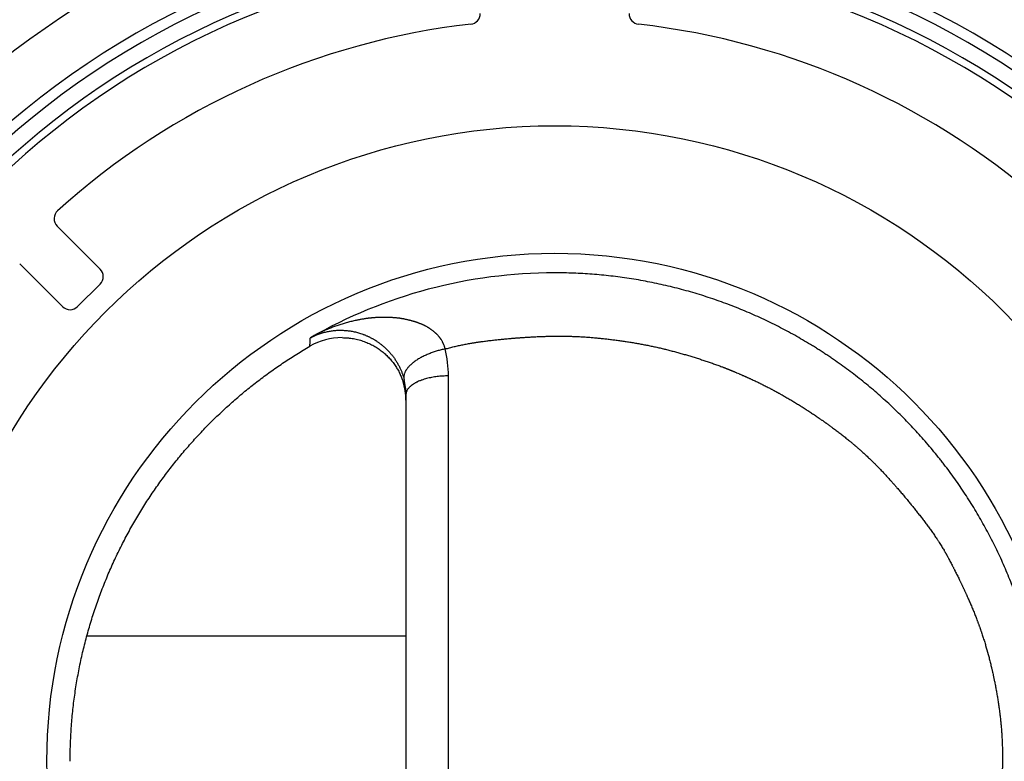
# Model space of a CAD drawing. Units: millimetres. Extents: x 956 to 4895, y 1118 to 4478.
# Drawn here: x 2307 to 2353, y 4286 to 4321 of the extents above; entities that cross this region are included whole.
import ezdxf

# ---------------------------------------------------------------- set-up
doc = ezdxf.new("R2010")
doc.units = ezdxf.units.MM
doc.dimstyles.new('1-2', dxfattribs={"dimscale": 2, "dimtxt": 2.5, "dimasz": 2.5, "dimexe": 1.25, "dimexo": 0.625, "dimtad": 1, "dimdec": 1, "dimdsep": 46, "dimtxsty": 'Standard', "dimcen": 2.5, "dimclrd": 3, "dimclre": 3, "dimclrt": 3, "dimadec": 0, "dimazin": 0, "dimtfac": 1, "dimtdec": 1, "dimtmove": 0, "dimatfit": 3, "dimfxl": 0, "dimlwd": 13, "dimlwe": 13, "dimarcsym": 0})

# ---------------------------------------------------------------- blocks, each defined once
blk = doc.blocks.new('*D103')
at = {"color": 3, "linetype": 'Continuous', "lineweight": 13}
for p, q in [((2191.895, 4312.434), (2191.895, 4423.397)), ((2472.039, 4312.434), (2472.039, 4423.397)), ((2452.039, 4420.897), (2211.895, 4420.897))]:
    blk.add_line(p, q, dxfattribs=at)
at = {"color": 3}
for points in [[(2211.895, 4424.23), (2211.895, 4417.563), (2191.895, 4420.897)], [(2452.039, 4424.23), (2452.039, 4417.563), (2472.039, 4420.897)]]:
    blk.add_solid(points, dxfattribs=at)
at = {"layer": 'Defpoints', "color": 0}
for p in [(2191.895, 4420.897), (2191.895, 4311.184), (2472.039, 4311.184)]:
    blk.add_point(p, dxfattribs=at)
at = {"color": 3, "insert": (2331.967, 4443.897), "char_height": 30, "attachment_point": 5}
blk.add_mtext('280', dxfattribs=at)

msp = doc.modelspace()

# ---------------------------------------------------------------- linework, layer by layer
at = {"color": 7, "linetype": 'Continuous'}
for p, q in [((2310.577, 4309.339), (2308.558, 4311.359)), ((2306.79, 4309.591), (2308.809, 4307.572)), ((2309.516, 4307.572), (2310.577, 4308.632)), ((2326.967, 4270.472), (2326.967, 4304.311)), ((2324.967, 4303.426), (2324.967, 4278.801)), ((2309.954, 4292.082), (2324.967, 4292.082))]:
    msp.add_line(p, q, dxfattribs=at)
for radius in [29.896, 23.897]:
    msp.add_circle((2331.967, 4286.182), radius, dxfattribs=at)
for centre, radius, start, end in [((2331.967, 4286.182), 39.503, 101.0784, 78.9216), ((2331.967, 4286.182), 44, 119.9953, 60.0047), ((2331.967, 4286.182), 39.003, 101.0784, 78.9216), ((2331.967, 4286.182), 38.253, 99.8122, 80.1878), ((2331.967, 4286.182), 37.9, 100.3668, 79.6332), ((2331.967, 4286.182), 42, 119.9953, 60.0047), ((2327.967, 4321.355), 0.5, 276.488, 0), ((2335.967, 4321.355), 0.5, 180, 263.512), ((2331.967, 4286.182), 34.9, 96.4791, 132.084), ((2331.967, 4286.182), 34.9, 47.916, 83.512), ((2308.911, 4311.712), 0.5, 132.084, 225), ((2310.223, 4308.986), 0.5, 315, 45), ((2331.962, 4286.011), 23.15, 89.9881, 119.7711), ((2309.163, 4307.925), 0.5, 225, 315), ((2321.962, 4303.063), 3.048, 90.022, 119.9273), ((2321.584, 4304.311), 5.383, 359.9977, 13.6216), ((2322.072, 4303.427), 2.9, 359.9947, 14.3686), ((2322.058, 4303.166), 2.905, 0.0666, 17.3919), ((2325.355, 4303.426), 0.388, 178.1167, 179.9989)]:
    msp.add_arc(centre, radius, start, end, dxfattribs=at)
for points, knots in [([(2347.266, 4268.978), (2347.48, 4269.167), (2347.902, 4269.553), (2348.512, 4270.155), (2349.101, 4270.78), (2349.666, 4271.428), (2350.207, 4272.097), (2350.723, 4272.786), (2351.213, 4273.494), (2351.677, 4274.222), (2352.114, 4274.968), (2352.524, 4275.731), (2352.905, 4276.51), (2353.257, 4277.305), (2353.579, 4278.114), (2353.871, 4278.936), (2354.131, 4279.771), (2354.322, 4280.475), (2354.459, 4281.043), (2354.553, 4281.472), (2354.639, 4281.902), (2354.717, 4282.334), (2354.787, 4282.768), (2354.869, 4283.349), (2354.95, 4284.079), (2355.014, 4284.957), (2355.044, 4285.838), (2355.041, 4286.719), (2355.003, 4287.6), (2354.931, 4288.478), (2354.826, 4289.352), (2354.688, 4290.22), (2354.517, 4291.081), (2354.313, 4291.934), (2354.077, 4292.778), (2353.809, 4293.61), (2353.51, 4294.429), (2353.182, 4295.236), (2352.823, 4296.027), (2352.436, 4296.803), (2352.02, 4297.562), (2351.577, 4298.304), (2351.107, 4299.027), (2350.694, 4299.614), (2350.393, 4300.016), (2350.219, 4300.243), (2349.954, 4300.581), (2349.544, 4301.079), (2348.975, 4301.721), (2348.381, 4302.341), (2347.766, 4302.939), (2347.128, 4303.513), (2346.469, 4304.063), (2345.903, 4304.502), (2345.441, 4304.839), (2345.148, 4305.045), (2344.911, 4305.207), (2344.732, 4305.326), (2344.552, 4305.444), (2344.371, 4305.56), (2344.189, 4305.675), (2343.944, 4305.825), (2343.512, 4306.083), (2342.883, 4306.434), (2342.113, 4306.827), (2341.327, 4307.192), (2340.527, 4307.528), (2339.713, 4307.834), (2338.886, 4308.11), (2338.047, 4308.355), (2337.341, 4308.533), (2336.77, 4308.659), (2336.341, 4308.746), (2335.909, 4308.825), (2335.331, 4308.919), (2334.604, 4309.016), (2333.874, 4309.085), (2333.288, 4309.124), (2332.701, 4309.152), (2332.261, 4309.161), (2331.967, 4309.161)], [0, 0, 0, 0, 0.015396, 0.030809, 0.04624, 0.061686, 0.077146, 0.09262, 0.10811, 0.12362, 0.139153, 0.154714, 0.170304, 0.185925, 0.201577, 0.217261, 0.232976, 0.248718, 0.2566, 0.264487, 0.27238, 0.280278, 0.288181, 0.296088, 0.311912, 0.327746, 0.343587, 0.35943, 0.37527, 0.391103, 0.406925, 0.42273, 0.438516, 0.454279, 0.470017, 0.485728, 0.501408, 0.517057, 0.532674, 0.54826, 0.563815, 0.57934, 0.59484, 0.610317, 0.618049, 0.621913, 0.625776, 0.641215, 0.656644, 0.672068, 0.687489, 0.702911, 0.718338, 0.733775, 0.741497, 0.749224, 0.753089, 0.756957, 0.760825, 0.764694, 0.768564, 0.772437, 0.780186, 0.795703, 0.811247, 0.826819, 0.84242, 0.858052, 0.873716, 0.889415, 0.905146, 0.913022, 0.920906, 0.928796, 0.936691, 0.952498, 0.968321, 0.976238, 0.984158, 1, 1, 1, 1]), ([(2326.816, 4305.579), (2326.812, 4305.597), (2326.802, 4305.632), (2326.786, 4305.686), (2326.767, 4305.74), (2326.749, 4305.784), (2326.735, 4305.815), (2326.727, 4305.833), (2326.718, 4305.851), (2326.708, 4305.873), (2326.69, 4305.908), (2326.666, 4305.952), (2326.64, 4305.995), (2326.618, 4306.029), (2326.601, 4306.054), (2326.583, 4306.079), (2326.565, 4306.103), (2326.546, 4306.128), (2326.527, 4306.152), (2326.508, 4306.175), (2326.481, 4306.206), (2326.453, 4306.236), (2326.424, 4306.265), (2326.406, 4306.283), (2326.391, 4306.298), (2326.376, 4306.312), (2326.357, 4306.329), (2326.334, 4306.349), (2326.31, 4306.369), (2326.287, 4306.389), (2326.255, 4306.415), (2326.215, 4306.446), (2326.174, 4306.476), (2326.141, 4306.5), (2326.116, 4306.517), (2326.091, 4306.534), (2326.065, 4306.551), (2326.04, 4306.567), (2326.014, 4306.584), (2325.988, 4306.599), (2325.954, 4306.62), (2325.919, 4306.639), (2325.884, 4306.658), (2325.857, 4306.672), (2325.835, 4306.683), (2325.817, 4306.692), (2325.803, 4306.699), (2325.79, 4306.705), (2325.772, 4306.713), (2325.749, 4306.723), (2325.722, 4306.735), (2325.686, 4306.751), (2325.64, 4306.769), (2325.594, 4306.787), (2325.557, 4306.8), (2325.534, 4306.809), (2325.516, 4306.815), (2325.502, 4306.82), (2325.488, 4306.824), (2325.469, 4306.83), (2325.451, 4306.836), (2325.432, 4306.842), (2325.418, 4306.847), (2325.404, 4306.851), (2325.386, 4306.857), (2325.362, 4306.864), (2325.335, 4306.873), (2325.307, 4306.881), (2325.279, 4306.889), (2325.242, 4306.9), (2325.205, 4306.91), (2325.168, 4306.92), (2325.14, 4306.927), (2325.112, 4306.934), (2325.075, 4306.943), (2325.028, 4306.954), (2324.973, 4306.967), (2324.917, 4306.978), (2324.87, 4306.987), (2324.833, 4306.994), (2324.805, 4306.999), (2324.777, 4307.004), (2324.754, 4307.007), (2324.735, 4307.01), (2324.721, 4307.013), (2324.708, 4307.015), (2324.694, 4307.017), (2324.68, 4307.019), (2324.666, 4307.021), (2324.652, 4307.023), (2324.638, 4307.024), (2324.624, 4307.026), (2324.605, 4307.028), (2324.572, 4307.032), (2324.526, 4307.037), (2324.47, 4307.042), (2324.414, 4307.047), (2324.358, 4307.051), (2324.303, 4307.055), (2324.247, 4307.058), (2324.191, 4307.06), (2324.136, 4307.062), (2324.08, 4307.063), (2324.025, 4307.064), (2323.97, 4307.064), (2323.915, 4307.064), (2323.86, 4307.064), (2323.805, 4307.063), (2323.75, 4307.062), (2323.705, 4307.06), (2323.668, 4307.059), (2323.632, 4307.057), (2323.587, 4307.055), (2323.533, 4307.052), (2323.478, 4307.048), (2323.433, 4307.044), (2323.397, 4307.041), (2323.37, 4307.039), (2323.343, 4307.036), (2323.316, 4307.034), (2323.29, 4307.031), (2323.267, 4307.029), (2323.249, 4307.027), (2323.236, 4307.025), (2323.222, 4307.024), (2323.205, 4307.022), (2323.182, 4307.019), (2323.155, 4307.015), (2323.129, 4307.012), (2323.093, 4307.007), (2323.048, 4307.001), (2322.995, 4306.992), (2322.924, 4306.981), (2322.854, 4306.969), (2322.783, 4306.956), (2322.731, 4306.946), (2322.678, 4306.936), (2322.608, 4306.921), (2322.521, 4306.902), (2322.418, 4306.878), (2322.315, 4306.853), (2322.178, 4306.817), (2322.008, 4306.768), (2321.807, 4306.704), (2321.642, 4306.646), (2321.51, 4306.597), (2321.412, 4306.558), (2321.315, 4306.519), (2321.186, 4306.464), (2321.027, 4306.393), (2320.838, 4306.302), (2320.651, 4306.206), (2320.528, 4306.139), (2320.468, 4306.105)], [0, 0, 0, 0, 0.007738, 0.015615, 0.023622, 0.031746, 0.035848, 0.037909, 0.039975, 0.044125, 0.048297, 0.0567, 0.065173, 0.069432, 0.073704, 0.077988, 0.082282, 0.086585, 0.090895, 0.095211, 0.099531, 0.10818, 0.112506, 0.116833, 0.118996, 0.121158, 0.125482, 0.129803, 0.134121, 0.138435, 0.142745, 0.151351, 0.159936, 0.16422, 0.168498, 0.172769, 0.177034, 0.181292, 0.185543, 0.189787, 0.194024, 0.202476, 0.206691, 0.210899, 0.2151, 0.217198, 0.219294, 0.221389, 0.223481, 0.227662, 0.231836, 0.236004, 0.244319, 0.25261, 0.256747, 0.260878, 0.262941, 0.265003, 0.267063, 0.269123, 0.273237, 0.275291, 0.277344, 0.279396, 0.281445, 0.285538, 0.289625, 0.293706, 0.29778, 0.301847, 0.309964, 0.314014, 0.318057, 0.322095, 0.326127, 0.334175, 0.342201, 0.350208, 0.358195, 0.362181, 0.366163, 0.37014, 0.374113, 0.376098, 0.378082, 0.380065, 0.382046, 0.384028, 0.38601, 0.387991, 0.389972, 0.391952, 0.393931, 0.397887, 0.405789, 0.413676, 0.42155, 0.42941, 0.437256, 0.445089, 0.452908, 0.460711, 0.468498, 0.476269, 0.484024, 0.491763, 0.499487, 0.507195, 0.514887, 0.522565, 0.526399, 0.530231, 0.537885, 0.545529, 0.553162, 0.560786, 0.564594, 0.568399, 0.572202, 0.576003, 0.579801, 0.583596, 0.585494, 0.587391, 0.58929, 0.59119, 0.594988, 0.598786, 0.602581, 0.606376, 0.613958, 0.621534, 0.629101, 0.644209, 0.65175, 0.659282, 0.666803, 0.674315, 0.68931, 0.704271, 0.719202, 0.734105, 0.763837, 0.793489, 0.823077, 0.837852, 0.852617, 0.867372, 0.882117, 0.911592, 0.941058, 0.970525, 1, 1, 1, 1]), ([(2320.468, 4306.104), (2320.523, 4306.134), (2320.635, 4306.19), (2320.78, 4306.252), (2320.899, 4306.295), (2321.021, 4306.335), (2321.177, 4306.378), (2321.368, 4306.418), (2321.531, 4306.441), (2321.664, 4306.453), (2321.766, 4306.459), (2321.851, 4306.46), (2321.92, 4306.46), (2321.955, 4306.459), (2321.972, 4306.459)], [0, 0, 0, 0, 0.119948, 0.241025, 0.301992, 0.363277, 0.486714, 0.611632, 0.738371, 0.802598, 0.867521, 0.933277, 0.96655, 1, 1, 1, 1]), ([(2321.972, 4306.459), (2322.003, 4306.458), (2322.065, 4306.455), (2322.157, 4306.448), (2322.251, 4306.438), (2322.379, 4306.421), (2322.54, 4306.391), (2322.703, 4306.35), (2322.834, 4306.31), (2322.917, 4306.281), (2322.984, 4306.256), (2323.034, 4306.236), (2323.085, 4306.215), (2323.136, 4306.193), (2323.187, 4306.17), (2323.239, 4306.146), (2323.29, 4306.12), (2323.342, 4306.093), (2323.394, 4306.064), (2323.464, 4306.024), (2323.551, 4305.971), (2323.656, 4305.901), (2323.761, 4305.824), (2323.867, 4305.74), (2323.972, 4305.649), (2324.077, 4305.549), (2324.179, 4305.442), (2324.28, 4305.326), (2324.376, 4305.204), (2324.467, 4305.075), (2324.551, 4304.941), (2324.615, 4304.826), (2324.663, 4304.734), (2324.706, 4304.643), (2324.755, 4304.531), (2324.805, 4304.399), (2324.847, 4304.271), (2324.87, 4304.187), (2324.881, 4304.146)], [0, 0, 0, 0, 0.023059, 0.046418, 0.070095, 0.094108, 0.143228, 0.193986, 0.220061, 0.246646, 0.260141, 0.273788, 0.287594, 0.301537, 0.315627, 0.329917, 0.344385, 0.359019, 0.373848, 0.388875, 0.419571, 0.451196, 0.483852, 0.517637, 0.552622, 0.588821, 0.6262, 0.664645, 0.70391, 0.743677, 0.783548, 0.823045, 0.842496, 0.861658, 0.898892, 0.934438, 0.968147, 1, 1, 1, 1]), ([(2320.442, 4305.705), (2320.443, 4305.713), (2320.444, 4305.73), (2320.447, 4305.756), (2320.449, 4305.781), (2320.451, 4305.802), (2320.452, 4305.818), (2320.452, 4305.831), (2320.453, 4305.843), (2320.454, 4305.86), (2320.454, 4305.88), (2320.455, 4305.904), (2320.455, 4305.929), (2320.456, 4305.949), (2320.457, 4305.966), (2320.457, 4305.978), (2320.458, 4305.99), (2320.459, 4306.007), (2320.461, 4306.028), (2320.463, 4306.053), (2320.465, 4306.079), (2320.467, 4306.096), (2320.468, 4306.104)], [0, 0, 0, 0, 0.064121, 0.127904, 0.191262, 0.254115, 0.285327, 0.316383, 0.347276, 0.378013, 0.439142, 0.500023, 0.560904, 0.622032, 0.652768, 0.68366, 0.714716, 0.745927, 0.808775, 0.872127, 0.935897, 1, 1, 1, 1]), ([(2321.961, 4306.111), (2322.007, 4306.111), (2322.075, 4306.11), (2322.166, 4306.105), (2322.233, 4306.1), (2322.301, 4306.093), (2322.39, 4306.082), (2322.5, 4306.065), (2322.63, 4306.039), (2322.758, 4306.007), (2322.883, 4305.971), (2323.004, 4305.93), (2323.123, 4305.884), (2323.238, 4305.834), (2323.349, 4305.78), (2323.457, 4305.722), (2323.561, 4305.661), (2323.661, 4305.597), (2323.757, 4305.529), (2323.85, 4305.458), (2323.939, 4305.385), (2324.024, 4305.309), (2324.106, 4305.23), (2324.183, 4305.15), (2324.257, 4305.066), (2324.328, 4304.981), (2324.395, 4304.894), (2324.458, 4304.805), (2324.517, 4304.714), (2324.573, 4304.622), (2324.625, 4304.527), (2324.673, 4304.432), (2324.718, 4304.334), (2324.759, 4304.236), (2324.797, 4304.136), (2324.819, 4304.068), (2324.83, 4304.034)], [0, 0, 0, 0, 0.036016, 0.053982, 0.071905, 0.089771, 0.107571, 0.142953, 0.178009, 0.212702, 0.247007, 0.280898, 0.314369, 0.347417, 0.380043, 0.412258, 0.444076, 0.475511, 0.506582, 0.537311, 0.567718, 0.597824, 0.627653, 0.657228, 0.68657, 0.715701, 0.744644, 0.77342, 0.802049, 0.830552, 0.858949, 0.887259, 0.915502, 0.943694, 0.971854, 1, 1, 1, 1]), ([(2326.816, 4305.579), (2326.85, 4305.589), (2326.919, 4305.608), (2327.022, 4305.636), (2327.126, 4305.663), (2327.23, 4305.688), (2327.335, 4305.713), (2327.474, 4305.744), (2327.65, 4305.781), (2327.826, 4305.814), (2327.967, 4305.839), (2328.056, 4305.855), (2328.127, 4305.866), (2328.18, 4305.875), (2328.233, 4305.883), (2328.287, 4305.891), (2328.34, 4305.9), (2328.393, 4305.907), (2328.447, 4305.915), (2328.553, 4305.93), (2328.714, 4305.952), (2328.928, 4305.979), (2329.143, 4306.003), (2329.357, 4306.026), (2329.537, 4306.044), (2329.68, 4306.057), (2329.788, 4306.067), (2329.877, 4306.074), (2329.949, 4306.081), (2330.021, 4306.086), (2330.093, 4306.092), (2330.165, 4306.098), (2330.219, 4306.102), (2330.272, 4306.106), (2330.326, 4306.11), (2330.38, 4306.114), (2330.452, 4306.119), (2330.542, 4306.125), (2330.686, 4306.134), (2330.866, 4306.145), (2331.082, 4306.156), (2331.298, 4306.165), (2331.478, 4306.171), (2331.622, 4306.176), (2331.731, 4306.178), (2331.821, 4306.18), (2331.893, 4306.181), (2331.947, 4306.182), (2332.001, 4306.182), (2332.055, 4306.183), (2332.109, 4306.183), (2332.181, 4306.183), (2332.271, 4306.183), (2332.38, 4306.182), (2332.488, 4306.181), (2332.632, 4306.178), (2332.812, 4306.173), (2333.028, 4306.164), (2333.244, 4306.153), (2333.46, 4306.14), (2333.64, 4306.126), (2333.784, 4306.114), (2333.891, 4306.104), (2333.999, 4306.094), (2334.106, 4306.083), (2334.214, 4306.072), (2334.321, 4306.06), (2334.428, 4306.048), (2334.536, 4306.036), (2334.643, 4306.022), (2334.75, 4306.009), (2334.857, 4305.995), (2334.964, 4305.981), (2335.071, 4305.966), (2335.213, 4305.946), (2335.355, 4305.924), (2335.497, 4305.902), (2335.604, 4305.885), (2335.71, 4305.867), (2335.816, 4305.849), (2335.922, 4305.83), (2336.028, 4305.811), (2336.134, 4305.791), (2336.24, 4305.771), (2336.345, 4305.75), (2336.486, 4305.721), (2336.626, 4305.691), (2336.766, 4305.66), (2336.871, 4305.637), (2336.975, 4305.612), (2337.062, 4305.592), (2337.132, 4305.575), (2337.201, 4305.558), (2337.288, 4305.536), (2337.392, 4305.51), (2337.496, 4305.483), (2337.599, 4305.455), (2337.737, 4305.418), (2337.909, 4305.37), (2338.115, 4305.311), (2338.286, 4305.261), (2338.423, 4305.22), (2338.525, 4305.188), (2338.627, 4305.156), (2338.729, 4305.124), (2338.831, 4305.092), (2338.933, 4305.059), (2339.034, 4305.025), (2339.135, 4304.992), (2339.236, 4304.957), (2339.371, 4304.911), (2339.538, 4304.852), (2339.705, 4304.791), (2339.822, 4304.747), (2339.888, 4304.722), (2339.938, 4304.703), (2339.988, 4304.684), (2340.029, 4304.668), (2340.062, 4304.655), (2340.087, 4304.645), (2340.111, 4304.636), (2340.136, 4304.626), (2340.161, 4304.616), (2340.181, 4304.608), (2340.198, 4304.601), (2340.21, 4304.596), (2340.222, 4304.591), (2340.239, 4304.584), (2340.259, 4304.576), (2340.284, 4304.566), (2340.309, 4304.556), (2340.333, 4304.546), (2340.358, 4304.536), (2340.39, 4304.522), (2340.431, 4304.505), (2340.48, 4304.484), (2340.545, 4304.457), (2340.61, 4304.429), (2340.675, 4304.4), (2340.74, 4304.372), (2340.805, 4304.344), (2340.87, 4304.315), (2340.91, 4304.297), (2340.942, 4304.283), (2340.966, 4304.272), (2340.991, 4304.261), (2341.023, 4304.247), (2341.063, 4304.228), (2341.111, 4304.206), (2341.16, 4304.184), (2341.224, 4304.155), (2341.304, 4304.118), (2341.4, 4304.072), (2341.479, 4304.034), (2341.535, 4304.007), (2341.567, 4303.992), (2341.598, 4303.976), (2341.638, 4303.957), (2341.685, 4303.934), (2341.733, 4303.91), (2341.796, 4303.879), (2341.875, 4303.839), (2341.969, 4303.791), (2342.047, 4303.751), (2342.11, 4303.718), (2342.157, 4303.694), (2342.203, 4303.669), (2342.25, 4303.645), (2342.289, 4303.624), (2342.32, 4303.607), (2342.351, 4303.591), (2342.382, 4303.574), (2342.413, 4303.557), (2342.436, 4303.544), (2342.459, 4303.532), (2342.482, 4303.519), (2342.506, 4303.506), (2342.536, 4303.489), (2342.575, 4303.468), (2342.636, 4303.434), (2342.713, 4303.391), (2342.835, 4303.321), (2342.987, 4303.233), (2343.168, 4303.126), (2343.349, 4303.016), (2343.528, 4302.905), (2343.705, 4302.793), (2343.882, 4302.679), (2344.058, 4302.563), (2344.233, 4302.446), (2344.363, 4302.357), (2344.449, 4302.297), (2344.492, 4302.267), (2344.536, 4302.237), (2344.579, 4302.207), (2344.615, 4302.182), (2344.643, 4302.161), (2344.665, 4302.146), (2344.686, 4302.131), (2344.707, 4302.116), (2344.729, 4302.101), (2344.757, 4302.08), (2344.793, 4302.055), (2344.836, 4302.024), (2344.878, 4301.993), (2344.921, 4301.962), (2344.963, 4301.931), (2345.02, 4301.89), (2345.09, 4301.838), (2345.174, 4301.775), (2345.286, 4301.691), (2345.425, 4301.585), (2345.591, 4301.456), (2345.728, 4301.346), (2345.823, 4301.269), (2345.877, 4301.225), (2345.917, 4301.191), (2345.957, 4301.158), (2345.998, 4301.124), (2346.031, 4301.096), (2346.058, 4301.073), (2346.084, 4301.051), (2346.111, 4301.028), (2346.138, 4301.005), (2346.164, 4300.982), (2346.197, 4300.954), (2346.237, 4300.919), (2346.276, 4300.885), (2346.315, 4300.85), (2346.355, 4300.815), (2346.394, 4300.78), (2346.433, 4300.745), (2346.485, 4300.698), (2346.549, 4300.639), (2346.626, 4300.568), (2346.728, 4300.473), (2346.829, 4300.376), (2346.929, 4300.279), (2346.991, 4300.217), (2347.041, 4300.168), (2347.09, 4300.118), (2347.152, 4300.056), (2347.225, 4299.981), (2347.322, 4299.881), (2347.442, 4299.754), (2347.585, 4299.601), (2347.703, 4299.472), (2347.785, 4299.381), (2347.831, 4299.329), (2347.866, 4299.289), (2347.895, 4299.257), (2347.919, 4299.231), (2347.942, 4299.204), (2347.971, 4299.172), (2348.005, 4299.132), (2348.04, 4299.093), (2348.086, 4299.04), (2348.143, 4298.974), (2348.211, 4298.894), (2348.302, 4298.788), (2348.415, 4298.654), (2348.55, 4298.492), (2348.683, 4298.33), (2348.816, 4298.166), (2348.947, 4298.002), (2349.078, 4297.836), (2349.207, 4297.67), (2349.314, 4297.53), (2349.399, 4297.418), (2349.462, 4297.334), (2349.525, 4297.249), (2349.588, 4297.164), (2349.65, 4297.079), (2349.712, 4296.993), (2349.773, 4296.907), (2349.833, 4296.82), (2349.893, 4296.733), (2349.942, 4296.66), (2349.981, 4296.602), (2350.011, 4296.557), (2350.039, 4296.513), (2350.077, 4296.454), (2350.125, 4296.379), (2350.18, 4296.29), (2350.235, 4296.199), (2350.28, 4296.123), (2350.315, 4296.062), (2350.337, 4296.024), (2350.355, 4295.993), (2350.368, 4295.97), (2350.381, 4295.947), (2350.391, 4295.928), (2350.4, 4295.913), (2350.406, 4295.901), (2350.413, 4295.889), (2350.421, 4295.874), (2350.432, 4295.855), (2350.449, 4295.824), (2350.47, 4295.785), (2350.503, 4295.723), (2350.545, 4295.645), (2350.594, 4295.551), (2350.643, 4295.457), (2350.684, 4295.379), (2350.716, 4295.316), (2350.74, 4295.269), (2350.764, 4295.222), (2350.796, 4295.159), (2350.836, 4295.08), (2350.899, 4294.953), (2350.962, 4294.826), (2351.017, 4294.715), (2351.047, 4294.651), (2351.071, 4294.603), (2351.094, 4294.555), (2351.117, 4294.507), (2351.136, 4294.467), (2351.151, 4294.435), (2351.166, 4294.403), (2351.181, 4294.371), (2351.196, 4294.339), (2351.211, 4294.307), (2351.23, 4294.267), (2351.252, 4294.218), (2351.275, 4294.17), (2351.297, 4294.122), (2351.319, 4294.073), (2351.349, 4294.009), (2351.385, 4293.928), (2351.443, 4293.798), (2351.514, 4293.635), (2351.598, 4293.439), (2351.68, 4293.241), (2351.746, 4293.076), (2351.798, 4292.944), (2351.83, 4292.86), (2351.855, 4292.794), (2351.874, 4292.744), (2351.893, 4292.694), (2351.911, 4292.643), (2351.93, 4292.593), (2351.948, 4292.543), (2351.966, 4292.492), (2351.981, 4292.45), (2351.993, 4292.417), (2352.004, 4292.383), (2352.019, 4292.341), (2352.036, 4292.29), (2352.059, 4292.223), (2352.087, 4292.138), (2352.132, 4292.002), (2352.186, 4291.832), (2352.269, 4291.558), (2352.347, 4291.282), (2352.411, 4291.04), (2352.447, 4290.901), (2352.473, 4290.797), (2352.498, 4290.692), (2352.519, 4290.605), (2352.535, 4290.535), (2352.547, 4290.483), (2352.559, 4290.43), (2352.575, 4290.36), (2352.591, 4290.29), (2352.606, 4290.22), (2352.617, 4290.167), (2352.628, 4290.115), (2352.64, 4290.062), (2352.65, 4290.009), (2352.665, 4289.939), (2352.683, 4289.851), (2352.71, 4289.71), (2352.743, 4289.533), (2352.781, 4289.321), (2352.816, 4289.108), (2352.849, 4288.894), (2352.875, 4288.716), (2352.891, 4288.591), (2352.901, 4288.52), (2352.907, 4288.466), (2352.914, 4288.413), (2352.921, 4288.359), (2352.927, 4288.306), (2352.935, 4288.234), (2352.945, 4288.144), (2352.956, 4288.037), (2352.967, 4287.929), (2352.98, 4287.786), (2352.994, 4287.606), (2353.009, 4287.39), (2353.021, 4287.174), (2353.029, 4286.994), (2353.033, 4286.85), (2353.036, 4286.742), (2353.038, 4286.634), (2353.039, 4286.526), (2353.04, 4286.417), (2353.04, 4286.309), (2353.039, 4286.201), (2353.038, 4286.093), (2353.036, 4285.985), (2353.033, 4285.877), (2353.03, 4285.768), (2353.026, 4285.66), (2353.022, 4285.552), (2353.015, 4285.408), (2353.006, 4285.228), (2352.993, 4285.012), (2352.978, 4284.796), (2352.965, 4284.635), (2352.957, 4284.527), (2352.952, 4284.473), (2352.948, 4284.419), (2352.943, 4284.365), (2352.938, 4284.312), (2352.933, 4284.258), (2352.928, 4284.204), (2352.923, 4284.15), (2352.918, 4284.096), (2352.913, 4284.043), (2352.908, 4283.989), (2352.902, 4283.935), (2352.897, 4283.881), (2352.889, 4283.81), (2352.88, 4283.72), (2352.868, 4283.613), (2352.855, 4283.506), (2352.842, 4283.398), (2352.829, 4283.291), (2352.815, 4283.184), (2352.802, 4283.095), (2352.792, 4283.024), (2352.784, 4282.971), (2352.776, 4282.917), (2352.769, 4282.873), (2352.763, 4282.838), (2352.758, 4282.811), (2352.754, 4282.784), (2352.749, 4282.758), (2352.745, 4282.731), (2352.74, 4282.705), (2352.735, 4282.678), (2352.73, 4282.652), (2352.725, 4282.625), (2352.72, 4282.599), (2352.715, 4282.572), (2352.708, 4282.537), (2352.699, 4282.493), (2352.688, 4282.44), (2352.677, 4282.388), (2352.662, 4282.317), (2352.642, 4282.23), (2352.621, 4282.143), (2352.604, 4282.073), (2352.591, 4282.02), (2352.578, 4281.968), (2352.56, 4281.899), (2352.538, 4281.812), (2352.51, 4281.708), (2352.486, 4281.622), (2352.467, 4281.552), (2352.453, 4281.501), (2352.438, 4281.449), (2352.423, 4281.397), (2352.408, 4281.346), (2352.396, 4281.303), (2352.386, 4281.268), (2352.378, 4281.242), (2352.372, 4281.221), (2352.367, 4281.204), (2352.362, 4281.187), (2352.356, 4281.165), (2352.348, 4281.139), (2352.34, 4281.114), (2352.333, 4281.088), (2352.325, 4281.062), (2352.315, 4281.028), (2352.302, 4280.985), (2352.286, 4280.934), (2352.271, 4280.882), (2352.255, 4280.831), (2352.239, 4280.78), (2352.223, 4280.728), (2352.202, 4280.66), (2352.175, 4280.575), (2352.143, 4280.472), (2352.099, 4280.336), (2352.044, 4280.167), (2351.987, 4279.997), (2351.941, 4279.862), (2351.906, 4279.761), (2351.877, 4279.677), (2351.854, 4279.609), (2351.836, 4279.559), (2351.818, 4279.509), (2351.8, 4279.458), (2351.782, 4279.408), (2351.764, 4279.358), (2351.748, 4279.316), (2351.736, 4279.282), (2351.724, 4279.249), (2351.708, 4279.207), (2351.69, 4279.157), (2351.671, 4279.107), (2351.646, 4279.041), (2351.614, 4278.958), (2351.576, 4278.858), (2351.524, 4278.726), (2351.47, 4278.594), (2351.423, 4278.479), (2351.395, 4278.414), (2351.377, 4278.373), (2351.363, 4278.34), (2351.349, 4278.308), (2351.331, 4278.267), (2351.31, 4278.218), (2351.281, 4278.154), (2351.244, 4278.073), (2351.2, 4277.976), (2351.162, 4277.896), (2351.131, 4277.832), (2351.108, 4277.784), (2351.085, 4277.737), (2351.065, 4277.697), (2351.049, 4277.665), (2351.037, 4277.641), (2351.025, 4277.618), (2351.015, 4277.598), (2351.007, 4277.582), (2350.999, 4277.566), (2350.989, 4277.547), (2350.977, 4277.523), (2350.961, 4277.492), (2350.94, 4277.452), (2350.907, 4277.39), (2350.866, 4277.312), (2350.815, 4277.218), (2350.764, 4277.125), (2350.713, 4277.032), (2350.661, 4276.94), (2350.591, 4276.817), (2350.52, 4276.695), (2350.449, 4276.573), (2350.404, 4276.497), (2350.367, 4276.436), (2350.34, 4276.391), (2350.313, 4276.345), (2350.286, 4276.3), (2350.258, 4276.255), (2350.231, 4276.21), (2350.203, 4276.164), (2350.166, 4276.104), (2350.12, 4276.029), (2350.045, 4275.91), (2349.951, 4275.761), (2349.837, 4275.584), (2349.72, 4275.407), (2349.622, 4275.262), (2349.542, 4275.146), (2349.492, 4275.074), (2349.452, 4275.016), (2349.422, 4274.973), (2349.391, 4274.93), (2349.36, 4274.887), (2349.33, 4274.844), (2349.299, 4274.802), (2349.268, 4274.759), (2349.226, 4274.702), (2349.174, 4274.632), (2349.09, 4274.519), (2348.983, 4274.38), (2348.811, 4274.159), (2348.656, 4273.968), (2348.522, 4273.806), (2348.454, 4273.726), (2348.397, 4273.659), (2348.352, 4273.606), (2348.317, 4273.566), (2348.283, 4273.526), (2348.254, 4273.493), (2348.231, 4273.467), (2348.208, 4273.44), (2348.18, 4273.408), (2348.145, 4273.368), (2348.11, 4273.329), (2348.075, 4273.29), (2348.029, 4273.237), (2347.97, 4273.172), (2347.876, 4273.069), (2347.71, 4272.888), (2347.518, 4272.685), (2347.347, 4272.51), (2347.249, 4272.41), (2347.15, 4272.311), (2347.051, 4272.213), (2346.951, 4272.115), (2346.875, 4272.042), (2346.799, 4271.97), (2346.697, 4271.874), (2346.569, 4271.755), (2346.44, 4271.638), (2346.335, 4271.545), (2346.257, 4271.475), (2346.178, 4271.407), (2346.098, 4271.338), (2346.018, 4271.27), (2345.964, 4271.225), (2345.937, 4271.203)], [0, 0, 0, 0, 0.001961, 0.003924, 0.005889, 0.007855, 0.009822, 0.01179, 0.01573, 0.019674, 0.021647, 0.023621, 0.024608, 0.025595, 0.026583, 0.02757, 0.028558, 0.029546, 0.030534, 0.031522, 0.035476, 0.039431, 0.043387, 0.047345, 0.051303, 0.053283, 0.055262, 0.057242, 0.058232, 0.059222, 0.061202, 0.062193, 0.063183, 0.064173, 0.065163, 0.066154, 0.067144, 0.069125, 0.071105, 0.075068, 0.07903, 0.082993, 0.086957, 0.088939, 0.090921, 0.092903, 0.093894, 0.094885, 0.095876, 0.096867, 0.097858, 0.098849, 0.100831, 0.102813, 0.104795, 0.106777, 0.110741, 0.114704, 0.118667, 0.122629, 0.12659, 0.12857, 0.130549, 0.132529, 0.134508, 0.136487, 0.138465, 0.140444, 0.142422, 0.144399, 0.146377, 0.148354, 0.150331, 0.152307, 0.154283, 0.158235, 0.16021, 0.162184, 0.164158, 0.166132, 0.168105, 0.170078, 0.17205, 0.174022, 0.175993, 0.177964, 0.181903, 0.183872, 0.18584, 0.187808, 0.189775, 0.190758, 0.191741, 0.193707, 0.195672, 0.197636, 0.1996, 0.201564, 0.205489, 0.209412, 0.213333, 0.215292, 0.217251, 0.21921, 0.221168, 0.223126, 0.225083, 0.22704, 0.228996, 0.230951, 0.232906, 0.236814, 0.240719, 0.242671, 0.243646, 0.244621, 0.245596, 0.246571, 0.247059, 0.247546, 0.248033, 0.24852, 0.249007, 0.249494, 0.249738, 0.249981, 0.250225, 0.250468, 0.250955, 0.251442, 0.251929, 0.252415, 0.252902, 0.253389, 0.254362, 0.255335, 0.256307, 0.258252, 0.259225, 0.260197, 0.262141, 0.263113, 0.264085, 0.26457, 0.265056, 0.265542, 0.266028, 0.266999, 0.267971, 0.268942, 0.269913, 0.271854, 0.273795, 0.275736, 0.276705, 0.27719, 0.277675, 0.278645, 0.279614, 0.280583, 0.281552, 0.28349, 0.285428, 0.287365, 0.288333, 0.289301, 0.290269, 0.291237, 0.292205, 0.292689, 0.293172, 0.29414, 0.294623, 0.295107, 0.29559, 0.296074, 0.296557, 0.297041, 0.298008, 0.298974, 0.300907, 0.30284, 0.306703, 0.310564, 0.314424, 0.318282, 0.322138, 0.325994, 0.329848, 0.333701, 0.337554, 0.338517, 0.33948, 0.340442, 0.341405, 0.342368, 0.34285, 0.343331, 0.343812, 0.344294, 0.344775, 0.345256, 0.346219, 0.347182, 0.348144, 0.349107, 0.350069, 0.351032, 0.352957, 0.354881, 0.356806, 0.360654, 0.364501, 0.368348, 0.370271, 0.371232, 0.372193, 0.373155, 0.374116, 0.375077, 0.375557, 0.376038, 0.376999, 0.377479, 0.37796, 0.37892, 0.379881, 0.380842, 0.381802, 0.382763, 0.383723, 0.384684, 0.385644, 0.387565, 0.389486, 0.391406, 0.395247, 0.397167, 0.399087, 0.400047, 0.401007, 0.402927, 0.404847, 0.406767, 0.410607, 0.414448, 0.418291, 0.420212, 0.421173, 0.422134, 0.423095, 0.423575, 0.424056, 0.425017, 0.425979, 0.42694, 0.427902, 0.429825, 0.431749, 0.433673, 0.437523, 0.441374, 0.445228, 0.449083, 0.452941, 0.4568, 0.460662, 0.464525, 0.466458, 0.468391, 0.470324, 0.472258, 0.474192, 0.476127, 0.478062, 0.479997, 0.481933, 0.483869, 0.484837, 0.485805, 0.486773, 0.487742, 0.489678, 0.491615, 0.493552, 0.49549, 0.496459, 0.497428, 0.497912, 0.498397, 0.498881, 0.499366, 0.499608, 0.49985, 0.500093, 0.500335, 0.50082, 0.501304, 0.502274, 0.503244, 0.505183, 0.507124, 0.509064, 0.511006, 0.511977, 0.512948, 0.51392, 0.514892, 0.516835, 0.51878, 0.522671, 0.524618, 0.525591, 0.526565, 0.527539, 0.528513, 0.529487, 0.529974, 0.530461, 0.531436, 0.531923, 0.532411, 0.533386, 0.534361, 0.535336, 0.536311, 0.537287, 0.538263, 0.540215, 0.542167, 0.546074, 0.549984, 0.553896, 0.557811, 0.559769, 0.561728, 0.562707, 0.563687, 0.564667, 0.565647, 0.566627, 0.567608, 0.568588, 0.569569, 0.570059, 0.57055, 0.57153, 0.572512, 0.573493, 0.575456, 0.577419, 0.581348, 0.585278, 0.593147, 0.597084, 0.599054, 0.601024, 0.602994, 0.604965, 0.605951, 0.606937, 0.607922, 0.608909, 0.610881, 0.611867, 0.612854, 0.613841, 0.614827, 0.615814, 0.616801, 0.618775, 0.62075, 0.624701, 0.628653, 0.632607, 0.636562, 0.640518, 0.642497, 0.643486, 0.644476, 0.645465, 0.646455, 0.647445, 0.648434, 0.650414, 0.652394, 0.654375, 0.656355, 0.660317, 0.664279, 0.668242, 0.672205, 0.674187, 0.676169, 0.678151, 0.680133, 0.682115, 0.684097, 0.686079, 0.688061, 0.690043, 0.692026, 0.694008, 0.69599, 0.697972, 0.699953, 0.703917, 0.70788, 0.711842, 0.715804, 0.716794, 0.717784, 0.718774, 0.719765, 0.720755, 0.721745, 0.722735, 0.723725, 0.724714, 0.725704, 0.726694, 0.727683, 0.728673, 0.729663, 0.731641, 0.73362, 0.735598, 0.737576, 0.739553, 0.74153, 0.743507, 0.744495, 0.745483, 0.746471, 0.747459, 0.747953, 0.748447, 0.748941, 0.749435, 0.749929, 0.750423, 0.750916, 0.75141, 0.751904, 0.752398, 0.752891, 0.753385, 0.754372, 0.755359, 0.756346, 0.757333, 0.759307, 0.76128, 0.762267, 0.763253, 0.764239, 0.765225, 0.767197, 0.769168, 0.771139, 0.772124, 0.77311, 0.774095, 0.775079, 0.776064, 0.777049, 0.777541, 0.778033, 0.778525, 0.778772, 0.779018, 0.77951, 0.780002, 0.780494, 0.780986, 0.781478, 0.78197, 0.782954, 0.783937, 0.784921, 0.785904, 0.786887, 0.787871, 0.788854, 0.790819, 0.792784, 0.794748, 0.798675, 0.802599, 0.80456, 0.806521, 0.808481, 0.809461, 0.81044, 0.81142, 0.812399, 0.813378, 0.814357, 0.815336, 0.815825, 0.816314, 0.817293, 0.818271, 0.819249, 0.820227, 0.822182, 0.824137, 0.826091, 0.829997, 0.831949, 0.832925, 0.833901, 0.834389, 0.834877, 0.835852, 0.836827, 0.837803, 0.839752, 0.841702, 0.843651, 0.844625, 0.845599, 0.846573, 0.847547, 0.848033, 0.84852, 0.849007, 0.849494, 0.849737, 0.84998, 0.850467, 0.850954, 0.85144, 0.852414, 0.853387, 0.855332, 0.857277, 0.859222, 0.861166, 0.863109, 0.865052, 0.868936, 0.870877, 0.872817, 0.873787, 0.874757, 0.875727, 0.876696, 0.877666, 0.878635, 0.879604, 0.880573, 0.88251, 0.884447, 0.888318, 0.892188, 0.896055, 0.899921, 0.901853, 0.903784, 0.90475, 0.905715, 0.90668, 0.907646, 0.908611, 0.909576, 0.910541, 0.911506, 0.913435, 0.915365, 0.919222, 0.923078, 0.930786, 0.932712, 0.934638, 0.936564, 0.937527, 0.938489, 0.939452, 0.940414, 0.940896, 0.941377, 0.942339, 0.943301, 0.944264, 0.945226, 0.946188, 0.948112, 0.950035, 0.953882, 0.961571, 0.965415, 0.967337, 0.969258, 0.973101, 0.975022, 0.976943, 0.978864, 0.980785, 0.984627, 0.988469, 0.990391, 0.992312, 0.994234, 0.996156, 0.998078, 1, 1, 1, 1]), ([(2309.164, 4286.182), (2309.164, 4286.442), (2309.173, 4286.964), (2309.207, 4287.614), (2309.247, 4288.133), (2309.285, 4288.522), (2309.329, 4288.909), (2309.379, 4289.295), (2309.436, 4289.679), (2309.5, 4290.062), (2309.57, 4290.443), (2309.646, 4290.822), (2309.729, 4291.199), (2309.818, 4291.573), (2309.914, 4291.945), (2310.048, 4292.437), (2310.232, 4293.046), (2310.476, 4293.765), (2310.743, 4294.472), (2311.031, 4295.166), (2311.34, 4295.845), (2311.67, 4296.51), (2312.02, 4297.161), (2312.388, 4297.795), (2312.774, 4298.414), (2313.179, 4299.017), (2313.6, 4299.604), (2314.038, 4300.175), (2314.491, 4300.729), (2314.96, 4301.266), (2315.445, 4301.786), (2315.944, 4302.29), (2316.457, 4302.777), (2316.897, 4303.169), (2317.255, 4303.474), (2317.619, 4303.773), (2318.082, 4304.136), (2318.556, 4304.485), (2318.942, 4304.756), (2319.333, 4305.021), (2319.83, 4305.341), (2320.237, 4305.585), (2320.442, 4305.704)], [0, 0, 0, 0, 0.033131, 0.066243, 0.082782, 0.099306, 0.115811, 0.132295, 0.148756, 0.165191, 0.181598, 0.197975, 0.214318, 0.230627, 0.246899, 0.263132, 0.295476, 0.327651, 0.359647, 0.391461, 0.423089, 0.454533, 0.485792, 0.516873, 0.547781, 0.578525, 0.609115, 0.639562, 0.669881, 0.700086, 0.730192, 0.760217, 0.790181, 0.820102, 0.835054, 0.850003, 0.879902, 0.909828, 0.924809, 0.939806, 0.969857, 1, 1, 1, 1]), ([(2326.816, 4305.579), (2326.785, 4305.573), (2326.723, 4305.56), (2326.63, 4305.538), (2326.535, 4305.514), (2326.439, 4305.487), (2326.343, 4305.458), (2326.246, 4305.426), (2326.15, 4305.391), (2326.054, 4305.354), (2325.959, 4305.314), (2325.865, 4305.272), (2325.774, 4305.228), (2325.685, 4305.181), (2325.599, 4305.133), (2325.516, 4305.082), (2325.437, 4305.031), (2325.362, 4304.978), (2325.291, 4304.923), (2325.226, 4304.868), (2325.175, 4304.822), (2325.137, 4304.784), (2325.102, 4304.747), (2325.061, 4304.701), (2325.017, 4304.645), (2324.984, 4304.599), (2324.961, 4304.562), (2324.941, 4304.526), (2324.919, 4304.482), (2324.897, 4304.429), (2324.881, 4304.378), (2324.87, 4304.328), (2324.865, 4304.28), (2324.864, 4304.233), (2324.868, 4304.188), (2324.873, 4304.159), (2324.877, 4304.145)], [0, 0, 0, 0, 0.036058, 0.072935, 0.110538, 0.148779, 0.18756, 0.226751, 0.266213, 0.305814, 0.345415, 0.384859, 0.423988, 0.462645, 0.500678, 0.537943, 0.574301, 0.609614, 0.643761, 0.676654, 0.708216, 0.723477, 0.73838, 0.76709, 0.794348, 0.820171, 0.832553, 0.844587, 0.867634, 0.889407, 0.910016, 0.929573, 0.948202, 0.966052, 0.983272, 1, 1, 1, 1]), ([(2326.967, 4304.311), (2326.922, 4304.311), (2326.832, 4304.309), (2326.698, 4304.303), (2326.564, 4304.293), (2326.433, 4304.279), (2326.304, 4304.261), (2326.178, 4304.24), (2326.056, 4304.214), (2325.938, 4304.185), (2325.824, 4304.153), (2325.733, 4304.123), (2325.663, 4304.097), (2325.596, 4304.071), (2325.532, 4304.043), (2325.47, 4304.013), (2325.426, 4303.991), (2325.384, 4303.967), (2325.344, 4303.943), (2325.305, 4303.919), (2325.257, 4303.886), (2325.223, 4303.859), (2325.201, 4303.841)], [0, 0, 0, 0, 0.072622, 0.145101, 0.217112, 0.288329, 0.358455, 0.427253, 0.494505, 0.559993, 0.623516, 0.684887, 0.714711, 0.743933, 0.800487, 0.827792, 0.854435, 0.880406, 0.905697, 0.930305, 0.954226, 1, 1, 1, 1]), ([(2325.201, 4303.841), (2325.183, 4303.826), (2325.149, 4303.796), (2325.102, 4303.748), (2325.063, 4303.698), (2325.029, 4303.648), (2325.007, 4303.604), (2324.993, 4303.57), (2324.984, 4303.544), (2324.977, 4303.518), (2324.972, 4303.492), (2324.969, 4303.465), (2324.967, 4303.448), (2324.967, 4303.439)], [0, 0, 0, 0, 0.146897, 0.286123, 0.418153, 0.543633, 0.663416, 0.721517, 0.778599, 0.834819, 0.890342, 0.945342, 1, 1, 1, 1])]:
    msp.add_open_spline(points, degree=3, knots=knots, dxfattribs=at)

# ---------------------------------------------------------------- dimensions: what is measured, and where the dimension line sits
dim = msp.add_linear_dim(base=(2191.895, 4420.897), p1=(2472.039, 4311.184), p2=(2191.895, 4311.184), text='280', dimstyle='1-2', override={"dimtxt": 15, "dimasz": 10, "dimgap": 4, "dimarcsym": 1})
dim.commit()
dim.dimension.update_dxf_attribs({"geometry": '*D103', "text_midpoint": (2331.967, 4443.897)})

doc.saveas('drawing.dxf')
